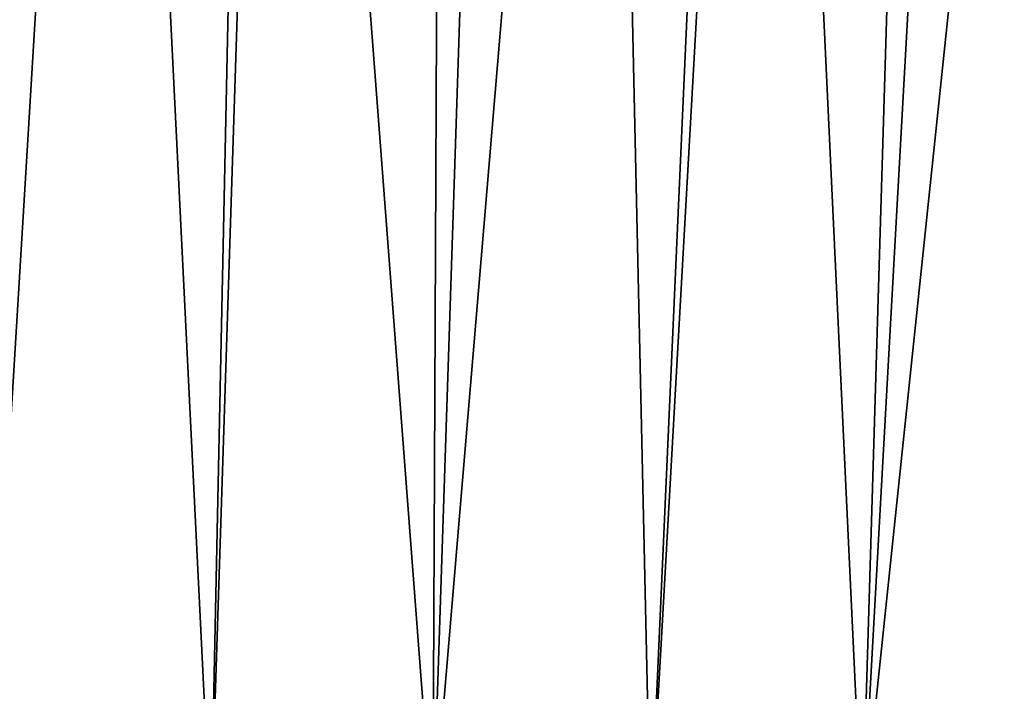
# Model space of a CAD drawing. Extents: x -148 to 357, y -520 to 98.
# Drawn here: x 325 to 329, y 59 to 62 of the extents above; entities that cross this region are included whole.
import ezdxf

# ---------------------------------------------------------------- set-up
doc = ezdxf.new("R2010")
doc.units = 0
doc.layers.add('L2', color=7, linetype='CONTINUOUS')

msp = doc.modelspace()

# ---------------------------------------------------------------- linework, layer by layer
at = {"layer": 'L2', "color": 7}
for points in [[(324.7741, 58.5, -11.97501), (324.8584, 67.8343, -13.27898), (325.3406, 67.8343, -13.24418)], [(324.7741, 58.5, -11.97501), (325.3406, 67.8343, -13.24418), (325.8007, 58.5, -11.86413)], [(324.8584, 67.8343, 13.27898), (324.7741, 58.5, 11.97501), (325.3406, 67.8343, 13.24418)], [(325.3406, 67.8343, 13.24418), (324.7741, 58.5, 11.97501), (325.8007, 58.5, 11.86413)], [(325.9972, 67.8343, -13.15854), (325.8007, 58.5, -11.86413), (325.3406, 67.8343, -13.24418)], [(325.3406, 67.8343, 13.24418), (325.8007, 58.5, 11.86413), (325.9972, 67.8343, 13.15854)], [(326.1014, 67.8343, -13.14494), (326.8139, 58.5, -11.66542), (325.8007, 58.5, -11.86413)], [(326.1014, 67.8343, -13.14494), (325.8007, 58.5, -11.86413), (325.9972, 67.8343, -13.15854)], [(326.8139, 58.5, 11.66542), (326.1014, 67.8343, 13.14494), (325.8007, 58.5, 11.86413)], [(325.9972, 67.8343, 13.15854), (325.8007, 58.5, 11.86413), (326.1014, 67.8343, 13.14494)], [(326.8552, 67.8343, -13.00205), (326.8139, 58.5, -11.66542), (326.1014, 67.8343, -13.14494)], [(326.8139, 58.5, 11.66542), (326.8552, 67.8343, 13.00205), (326.1014, 67.8343, 13.14494)], [(326.8552, 67.8343, -13.00205), (327.1203, 67.8343, -12.93577), (326.8139, 58.5, -11.66542)], [(326.8139, 58.5, -11.66542), (327.1203, 67.8343, -12.93577), (327.5995, 67.8343, -12.81596)], [(326.8139, 58.5, -11.66542), (327.5995, 67.8343, -12.81596), (327.8063, 58.5, -11.38034)], [(327.1203, 67.8343, 12.93577), (326.8139, 58.5, 11.66542), (327.5995, 67.8343, 12.81596)], [(327.5995, 67.8343, 12.81596), (326.8139, 58.5, 11.66542), (327.8063, 58.5, 11.38034)], [(327.1203, 67.8343, 12.93577), (326.8552, 67.8343, 13.00205), (326.8139, 58.5, 11.66542)], [(328.2216, 67.8343, -12.62175), (327.8063, 58.5, -11.38034), (327.5995, 67.8343, -12.81596)], [(327.5995, 67.8343, 12.81596), (327.8063, 58.5, 11.38034), (328.2216, 67.8343, 12.62175)], [(328.3319, 67.8343, -12.5873), (328.7705, 58.5, -11.011), (327.8063, 58.5, -11.38034)], [(328.3319, 67.8343, -12.5873), (327.8063, 58.5, -11.38034), (328.2216, 67.8343, -12.62175)], [(328.7705, 58.5, 11.011), (328.3319, 67.8343, 12.5873), (327.8063, 58.5, 11.38034)], [(328.2216, 67.8343, 12.62175), (327.8063, 58.5, 11.38034), (328.3319, 67.8343, 12.5873)], [(329.0499, 67.8343, -12.31682), (328.7705, 58.5, -11.011), (328.3319, 67.8343, -12.5873)], [(328.7705, 58.5, 11.011), (329.0499, 67.8343, 12.31682), (328.3319, 67.8343, 12.5873)], [(329.0499, 67.8343, -12.31682), (329.29, 67.8343, -12.21018), (328.7705, 58.5, -11.011)], [(328.7705, 58.5, -11.011), (329.29, 67.8343, -12.21018), (329.7511, 67.8343, -12.00543)], [(328.7705, 58.5, -11.011), (329.7511, 67.8343, -12.00543), (329.6994, 58.5, -10.56015)], [(329.29, 67.8343, 12.21018), (328.7705, 58.5, 11.011), (329.7511, 67.8343, 12.00543)], [(329.7511, 67.8343, 12.00543), (328.7705, 58.5, 11.011), (329.6994, 58.5, 10.56015)], [(329.29, 67.8343, 12.21018), (329.0499, 67.8343, 12.31682), (328.7705, 58.5, 11.011)]]:
    msp.add_3dface(points, dxfattribs=at)

doc.saveas('drawing.dxf')
